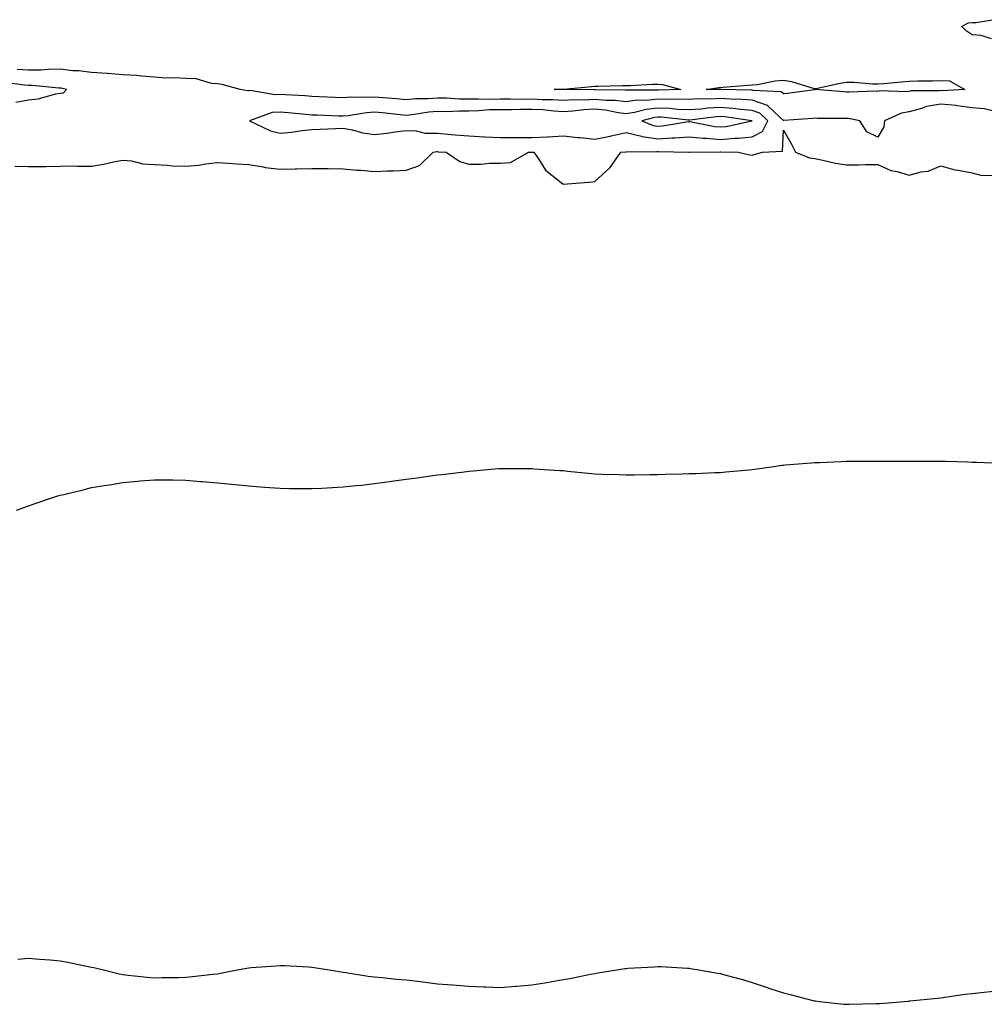
# Model space of a CAD drawing. Units: inches. Extents: x 926243 to 928883, y 7345418 to 7348058.
# Drawn here: x 927745 to 928052, y 7347471 to 7347784 of the extents above; entities that cross this region are included whole.
import ezdxf

# ---------------------------------------------------------------- set-up
doc = ezdxf.new("R2010")
doc.units = ezdxf.units.IN
doc.header["$MEASUREMENT"] = 0
doc.layers.add('Contour_92627345', color=7, linetype='Continuous', true_color=0xf7d195)

msp = doc.modelspace()

# ---------------------------------------------------------------- linework, layer by layer
at = {"layer": 'Contour_92627345'}
for points in [[(928054.13, 7347778, 3364), (928050.94, 7347779.03, 3364), (928048.05, 7347779.24, 3364), (928046.45, 7347780.32, 3364), (928044.64, 7347781.92, 3364), (928046.85, 7347783.12, 3364), (928048.05, 7347783.2, 3364), (928049.29, 7347783.16, 3364), (928055.73, 7347784.24, 3364)], [(928054.96, 7347755.01, 3365), (928051.86, 7347755.73, 3365), (928048.05, 7347756.05, 3365), (928043.3, 7347756.67, 3365), (928042.91, 7347756.78, 3365), (928038.05, 7347757.23, 3365), (928033.51, 7347756.46, 3365), (928031.96, 7347755.83, 3365), (928028.05, 7347754.83, 3365), (928025.57, 7347754.4, 3365), (928020.18, 7347751.92, 3365), (928019.97, 7347750, 3365), (928018.05, 7347746.76, 3365), (928014.56, 7347748.43, 3365), (928012.29, 7347751.92, 3365), (928008.75, 7347752.62, 3365), (928008.05, 7347752.67, 3365), (928007.27, 7347752.7, 3365), (927998.82, 7347752.69, 3365), (927998.05, 7347752.72, 3365), (927997.32, 7347752.65, 3365), (927988.18, 7347752.05, 3365), (927988.05, 7347752.04, 3365), (927987.01, 7347752.96, 3365), (927982.92, 7347756.79, 3365), (927978.05, 7347758.45, 3365), (927974.85, 7347758.72, 3365), (927971.21, 7347758.76, 3365), (927968.05, 7347759, 3365), (927964.96, 7347758.83, 3365), (927961.07, 7347758.9, 3365), (927958.05, 7347758.72, 3365), (927954.97, 7347758.84, 3365), (927951.28, 7347758.69, 3365), (927948.05, 7347758.8, 3365), (927944.54, 7347758.41, 3365), (927941.52, 7347758.45, 3365), (927938.05, 7347757.94, 3365), (927934.48, 7347758.35, 3365), (927931.61, 7347758.36, 3365), (927928.05, 7347758.69, 3365), (927924.64, 7347758.51, 3365), (927921.42, 7347758.55, 3365), (927918.05, 7347758.34, 3365), (927914.68, 7347758.55, 3365), (927911.4, 7347758.57, 3365), (927908.05, 7347758.76, 3365), (927904.88, 7347758.75, 3365), (927901.17, 7347758.8, 3365), (927898.05, 7347758.8, 3365), (927894.85, 7347758.72, 3365), (927891.12, 7347758.85, 3365), (927888.05, 7347758.78, 3365), (927884.93, 7347758.8, 3365), (927880.88, 7347759.09, 3365), (927878.05, 7347759.12, 3365), (927875.04, 7347758.91, 3365), (927871.06, 7347758.91, 3365), (927868.05, 7347758.65, 3365), (927865.05, 7347758.92, 3365), (927860.75, 7347759.22, 3365), (927858.05, 7347759.46, 3365), (927855.42, 7347759.29, 3365), (927850.56, 7347759.41, 3365), (927848.05, 7347759.21, 3365), (927845.46, 7347759.33, 3365), (927840.38, 7347759.59, 3365), (927838.05, 7347759.69, 3365), (927835.99, 7347759.86, 3365), (927829.77, 7347760.2, 3365), (927828.05, 7347760.34, 3365), (927826.34, 7347760.21, 3365), (927818.44, 7347761.53, 3365), (927818.05, 7347761.48, 3365), (927817.62, 7347761.49, 3365), (927815.27, 7347761.92, 3365), (927809.62, 7347763.49, 3365), (927808.05, 7347763.7, 3365), (927806.14, 7347763.83, 3365), (927801.36, 7347765.23, 3365), (927798.05, 7347765.36, 3365), (927794.36, 7347765.61, 3365), (927791.6, 7347765.47, 3365), (927788.05, 7347765.78, 3365), (927783.89, 7347766.08, 3365), (927782.46, 7347766.33, 3365), (927778.05, 7347766.58, 3365), (927773.09, 7347766.96, 3365), (927773.01, 7347766.96, 3365), (927768.05, 7347767.26, 3365), (927763.93, 7347767.8, 3365), (927762.12, 7347767.85, 3365), (927758.05, 7347768.3, 3365), (927754.41, 7347768.28, 3365), (927751.97, 7347768, 3365), (927748.05, 7347767.99, 3365), (927744.37, 7347768.24, 3365)], [(927743.99, 7347757.86, 3366), (927748.05, 7347758.61, 3366), (927751.05, 7347758.92, 3366), (927756.66, 7347760.53, 3366), (927758.05, 7347760.73, 3366), (927759.14, 7347760.83, 3366), (927760.14, 7347761.92, 3366), (927758.41, 7347762.28, 3366), (927758.05, 7347762.32, 3366), (927757.65, 7347762.32, 3366), (927749.32, 7347763.19, 3366), (927748.05, 7347763.19, 3366), (927746.69, 7347763.28, 3366), (927740.21, 7347764.08, 3366)], [(927743.65, 7347737.52, 3365), (927748.05, 7347737.38, 3365), (927752.53, 7347737.44, 3365), (927753.58, 7347737.45, 3365), (927758.05, 7347737.51, 3365), (927762.4, 7347737.57, 3365), (927763.61, 7347737.48, 3365), (927768.05, 7347737.54, 3365), (927771.83, 7347738.14, 3365), (927775.03, 7347738.9, 3365), (927778.05, 7347739.45, 3365), (927780.81, 7347739.16, 3365), (927784.4, 7347738.27, 3365), (927788.05, 7347737.99, 3365), (927792.16, 7347737.81, 3365), (927793.77, 7347737.64, 3365), (927798.05, 7347737.47, 3365), (927802.14, 7347737.83, 3365), (927804.41, 7347738.28, 3365), (927808.05, 7347738.67, 3365), (927811.48, 7347738.49, 3365), (927814.36, 7347738.23, 3365), (927818.05, 7347738.06, 3365), (927822.67, 7347737.3, 3365), (927823.26, 7347737.13, 3365), (927828.05, 7347736.53, 3365), (927832.79, 7347736.66, 3365), (927833.32, 7347736.65, 3365), (927838.05, 7347736.8, 3365), (927842.87, 7347736.74, 3365), (927843.25, 7347736.72, 3365), (927848.05, 7347736.65, 3365), (927852.36, 7347736.23, 3365), (927853.76, 7347736.21, 3365), (927858.05, 7347735.85, 3365), (927862.18, 7347736.05, 3365), (927863.93, 7347736.04, 3365), (927868.05, 7347736.27, 3365), (927872.27, 7347737.7, 3365), (927876.66, 7347741.92, 3365), (927877.84, 7347742.13, 3365), (927878.05, 7347742.13, 3365), (927878.24, 7347742.11, 3365), (927880.82, 7347741.92, 3365), (927885.17, 7347739.04, 3365), (927888.05, 7347738.17, 3365), (927891.79, 7347738.18, 3365), (927894.57, 7347738.44, 3365), (927898.05, 7347738.45, 3365), (927901.3, 7347738.67, 3365), (927906.94, 7347741.92, 3365), (927908.01, 7347741.96, 3365), (927908.05, 7347741.96, 3365), (927908.09, 7347741.96, 3365), (927908.65, 7347741.92, 3365), (927910.14, 7347739.83, 3365), (927912.4, 7347736.27, 3365), (927917.87, 7347731.92, 3365), (927917.98, 7347731.85, 3365), (927918.05, 7347731.82, 3365), (927918.15, 7347731.82, 3365), (927919.41, 7347731.92, 3365), (927927.42, 7347732.55, 3365), (927928.05, 7347732.59, 3365), (927932.9, 7347737.07, 3365), (927936.35, 7347741.92, 3365), (927937.92, 7347742.05, 3365), (927938.05, 7347742.08, 3365), (927938.18, 7347742.05, 3365), (927947.76, 7347742.21, 3365), (927948.05, 7347742.16, 3365), (927948.31, 7347742.18, 3365), (927957.98, 7347741.99, 3365), (927958.05, 7347742, 3365), (927958.12, 7347741.99, 3365), (927967.96, 7347742.01, 3365), (927968.05, 7347742, 3365), (927968.14, 7347742.01, 3365), (927973.71, 7347741.92, 3365), (927977.23, 7347741.1, 3365), (927978.05, 7347741.04, 3365), (927978.75, 7347741.22, 3365), (927981.35, 7347741.92, 3365), (927987.74, 7347742.23, 3365), (927988.05, 7347748.94, 3365), (927990.63, 7347744.5, 3365), (927991.84, 7347741.92, 3365), (927996.33, 7347740.2, 3365), (927998.05, 7347739.91, 3365), (928000.51, 7347739.46, 3365), (928004.55, 7347738.42, 3365), (928008.05, 7347737.9, 3365), (928012.05, 7347737.92, 3365), (928014.15, 7347738.02, 3365), (928018.05, 7347738.04, 3365), (928022.22, 7347736.09, 3365), (928024.14, 7347735.83, 3365), (928028.05, 7347734.67, 3365), (928031.81, 7347735.68, 3365), (928034.07, 7347735.9, 3365), (928038.05, 7347737.63, 3365), (928042.47, 7347736.34, 3365), (928043.72, 7347736.25, 3365), (928048.05, 7347735.35, 3365), (928050.79, 7347734.66, 3365), (928055.45, 7347734.52, 3365)], [(927744.2, 7347628.07, 3364), (927748.05, 7347629.53, 3364), (927749.84, 7347630.13, 3364), (927755.09, 7347631.92, 3364), (927757.34, 7347632.63, 3364), (927758.05, 7347632.84, 3364), (927759.26, 7347633.13, 3364), (927765.34, 7347634.63, 3364), (927768.05, 7347635.3, 3364), (927772.07, 7347635.94, 3364), (927773.75, 7347636.22, 3364), (927778.05, 7347636.96, 3364), (927782.64, 7347637.33, 3364), (927783.53, 7347637.4, 3364), (927788.05, 7347637.74, 3364), (927792.24, 7347637.73, 3364), (927793.86, 7347637.73, 3364), (927798.05, 7347637.65, 3364), (927802.7, 7347637.27, 3364), (927803.35, 7347637.22, 3364), (927808.05, 7347636.83, 3364), (927812.51, 7347636.38, 3364), (927813.7, 7347636.27, 3364), (927818.05, 7347635.84, 3364), (927821.67, 7347635.54, 3364), (927824.64, 7347635.33, 3364), (927828.05, 7347635.06, 3364), (927831.14, 7347635.01, 3364), (927834.98, 7347634.99, 3364), (927838.05, 7347634.96, 3364), (927841.26, 7347635.13, 3364), (927844.64, 7347635.33, 3364), (927848.05, 7347635.52, 3364), (927852.05, 7347635.92, 3364), (927853.86, 7347636.11, 3364), (927858.05, 7347636.58, 3364), (927862.75, 7347637.22, 3364), (927863.45, 7347637.32, 3364), (927868.05, 7347637.95, 3364), (927871.55, 7347638.42, 3364), (927875.05, 7347638.92, 3364), (927878.05, 7347639.33, 3364), (927880.37, 7347639.6, 3364), (927886.47, 7347640.34, 3364), (927888.05, 7347640.52, 3364), (927889.34, 7347640.63, 3364), (927897.47, 7347641.34, 3364), (927898.05, 7347641.39, 3364), (927898.58, 7347641.39, 3364), (927907.48, 7347641.35, 3364), (927908.05, 7347641.35, 3364), (927908.66, 7347641.31, 3364), (927916.9, 7347640.77, 3364), (927918.05, 7347640.68, 3364), (927919.42, 7347640.55, 3364), (927925.98, 7347639.85, 3364), (927928.05, 7347639.64, 3364), (927930.41, 7347639.56, 3364), (927935.55, 7347639.42, 3364), (927938.05, 7347639.37, 3364), (927940.57, 7347639.4, 3364), (927945.59, 7347639.46, 3364), (927948.05, 7347639.49, 3364), (927950.4, 7347639.57, 3364), (927955.84, 7347639.71, 3364), (927958.05, 7347639.76, 3364), (927960.16, 7347639.81, 3364), (927966.21, 7347640.08, 3364), (927968.05, 7347640.14, 3364), (927969.71, 7347640.26, 3364), (927977.11, 7347640.98, 3364), (927978.05, 7347641.05, 3364), (927978.84, 7347641.13, 3364), (927984.26, 7347641.92, 3364), (927987.59, 7347642.38, 3364), (927988.05, 7347642.44, 3364), (927988.62, 7347642.49, 3364), (927996.81, 7347643.16, 3364), (927998.05, 7347643.26, 3364), (927999.44, 7347643.31, 3364), (928006.37, 7347643.6, 3364), (928008.05, 7347643.68, 3364), (928009.81, 7347643.68, 3364), (928016.32, 7347643.65, 3364), (928018.05, 7347643.67, 3364), (928019.83, 7347643.7, 3364), (928026.27, 7347643.7, 3364), (928028.05, 7347643.73, 3364), (928029.85, 7347643.72, 3364), (928036.32, 7347643.65, 3364), (928038.05, 7347643.68, 3364), (928039.8, 7347643.67, 3364), (928046.51, 7347643.46, 3364), (928048.05, 7347643.42, 3364), (928049.5, 7347643.37, 3364), (928056.93, 7347643.04, 3364)], [(927744.59, 7347485.38, 3363), (927748.05, 7347485.64, 3363), (927751.51, 7347485.38, 3363), (927754.88, 7347485.09, 3363), (927758.05, 7347484.84, 3363), (927760.47, 7347484.34, 3363), (927766.95, 7347483.02, 3363), (927768.05, 7347482.81, 3363), (927768.77, 7347482.64, 3363), (927771.84, 7347481.92, 3363), (927776.84, 7347480.71, 3363), (927778.05, 7347480.43, 3363), (927779.7, 7347480.27, 3363), (927785.72, 7347479.59, 3363), (927788.05, 7347479.38, 3363), (927790.49, 7347479.48, 3363), (927795.67, 7347479.54, 3363), (927798.05, 7347479.63, 3363), (927800.1, 7347479.87, 3363), (927806.66, 7347480.53, 3363), (927808.05, 7347480.7, 3363), (927809.06, 7347480.91, 3363), (927814.34, 7347481.92, 3363), (927817.46, 7347482.51, 3363), (927818.05, 7347482.61, 3363), (927818.8, 7347482.67, 3363), (927826.7, 7347483.27, 3363), (927828.05, 7347483.36, 3363), (927829.41, 7347483.28, 3363), (927837.08, 7347482.89, 3363), (927838.05, 7347482.83, 3363), (927838.82, 7347482.69, 3363), (927843.56, 7347481.92, 3363), (927847.4, 7347481.27, 3363), (927848.05, 7347481.16, 3363), (927848.91, 7347481.06, 3363), (927856.04, 7347479.91, 3363), (927858.05, 7347479.7, 3363), (927860.47, 7347479.5, 3363), (927865.06, 7347478.93, 3363), (927868.05, 7347478.72, 3363), (927871.67, 7347478.3, 3363), (927874.11, 7347477.98, 3363), (927878.05, 7347477.53, 3363), (927882.84, 7347477.13, 3363), (927888.05, 7347476.74, 3363), (927892.7, 7347476.57, 3363), (927893.44, 7347476.53, 3363), (927898.05, 7347476.37, 3363), (927902.89, 7347476.76, 3363), (927903.19, 7347476.78, 3363), (927908.05, 7347477.18, 3363), (927912.14, 7347477.83, 3363), (927914.35, 7347478.22, 3363), (927918.05, 7347478.83, 3363), (927920.65, 7347479.32, 3363), (927926.69, 7347480.56, 3363), (927928.05, 7347480.83, 3363), (927929.01, 7347480.96, 3363), (927935.05, 7347481.92, 3363), (927937.63, 7347482.34, 3363), (927938.05, 7347482.4, 3363), (927938.57, 7347482.44, 3363), (927947.05, 7347482.92, 3363), (927948.05, 7347482.99, 3363), (927949.09, 7347482.96, 3363), (927957.5, 7347482.47, 3363), (927958.05, 7347482.45, 3363), (927958.5, 7347482.37, 3363), (927961.17, 7347481.92, 3363), (927967.07, 7347480.94, 3363), (927968.05, 7347480.74, 3363), (927969.7, 7347480.27, 3363), (927974.96, 7347478.83, 3363), (927978.05, 7347477.91, 3363), (927982.57, 7347476.44, 3363), (927984.05, 7347475.92, 3363), (927988.05, 7347474.59, 3363), (927990.19, 7347474.06, 3363), (927997.84, 7347472.13, 3363), (927998.05, 7347472.08, 3363), (927998.19, 7347472.06, 3363), (927999.53, 7347471.92, 3363), (928007.21, 7347471.08, 3363), (928008.05, 7347470.99, 3363), (928008.95, 7347471.02, 3363), (928017.35, 7347471.22, 3363), (928018.05, 7347471.24, 3363), (928018.68, 7347471.29, 3363), (928026.55, 7347471.92, 3363), (928027.94, 7347472.03, 3363), (928028.05, 7347472.04, 3363), (928028.19, 7347472.06, 3363), (928037.01, 7347472.96, 3363), (928038.05, 7347473.07, 3363), (928039.37, 7347473.24, 3363), (928045.81, 7347474.16, 3363), (928048.05, 7347474.43, 3363), (928050.84, 7347474.71, 3363), (928054.77, 7347475.2, 3363)]]:
    msp.add_polyline3d(points, dxfattribs=at)
for points in [[(927948.05, 7347761.65, 3364), (927947.75, 7347761.62, 3364), (927938.25, 7347761.72, 3364), (927938.05, 7347761.7, 3364), (927937.85, 7347761.72, 3364), (927928.21, 7347761.76, 3364), (927928.05, 7347761.77, 3364), (927927.9, 7347761.77, 3364), (927918.06, 7347761.91, 3364), (927918.04, 7347761.91, 3364), (927915.14, 7347761.92, 3364), (927917.96, 7347762.01, 3364), (927918.05, 7347762.01, 3364), (927918.15, 7347762.02, 3364), (927927.13, 7347762.84, 3364), (927928.05, 7347762.92, 3364), (927929.06, 7347762.93, 3364), (927936.84, 7347763.13, 3364), (927938.05, 7347763.14, 3364), (927939.26, 7347763.13, 3364), (927946.38, 7347763.59, 3364), (927948.05, 7347763.58, 3364), (927949.57, 7347763.44, 3364), (927955.37, 7347761.92, 3364), (927948.33, 7347761.64, 3364)], [(928038.05, 7347761.52, 3364), (928037.57, 7347761.44, 3364), (928028.55, 7347761.42, 3364), (928028.05, 7347761.29, 3364), (928027.29, 7347761.16, 3364), (928018.56, 7347761.41, 3364), (928018.05, 7347761.27, 3364), (928017.45, 7347761.32, 3364), (928008.97, 7347761, 3364), (928008.05, 7347761.06, 3364), (928007.22, 7347761.09, 3364), (927998.14, 7347761.83, 3364), (927998.05, 7347761.83, 3364), (927997.95, 7347761.82, 3364), (927989.31, 7347760.66, 3364), (927988.05, 7347760.53, 3364), (927987.31, 7347761.18, 3364), (927978.37, 7347761.6, 3364), (927978.05, 7347761.71, 3364), (927977.85, 7347761.72, 3364), (927968.14, 7347761.83, 3364), (927968.05, 7347761.84, 3364), (927967.96, 7347761.83, 3364), (927963.46, 7347761.92, 3364), (927967.46, 7347762.51, 3364), (927968.05, 7347762.57, 3364), (927968.74, 7347762.61, 3364), (927976.72, 7347763.25, 3364), (927978.05, 7347763.32, 3364), (927979.63, 7347763.5, 3364), (927985.38, 7347764.59, 3364), (927988.05, 7347764.85, 3364), (927990.59, 7347764.46, 3364), (927997.76, 7347762.21, 3364), (927998.05, 7347762.15, 3364), (927998.34, 7347762.21, 3364), (928006.09, 7347763.88, 3364), (928008.05, 7347764.25, 3364), (928010.39, 7347764.26, 3364), (928016.32, 7347763.65, 3364), (928018.05, 7347763.66, 3364), (928019.93, 7347763.8, 3364), (928025.61, 7347764.36, 3364), (928028.05, 7347764.53, 3364), (928030.78, 7347764.65, 3364), (928035.37, 7347764.6, 3364), (928038.05, 7347764.73, 3364), (928040.79, 7347764.66, 3364), (928045.73, 7347761.92, 3364), (928038.49, 7347761.48, 3364)], [(927978.05, 7347746.87, 3366), (927981.39, 7347748.58, 3366), (927983.1, 7347751.92, 3366), (927980.49, 7347754.36, 3366), (927978.05, 7347755.19, 3366), (927974.48, 7347755.49, 3366), (927971.99, 7347755.86, 3366), (927968.05, 7347756.15, 3366), (927964.03, 7347755.94, 3366), (927961.76, 7347755.63, 3366), (927958.05, 7347755.4, 3366), (927954.43, 7347755.54, 3366), (927951.95, 7347755.82, 3366), (927948.05, 7347755.95, 3366), (927944.42, 7347755.55, 3366), (927940.7, 7347754.57, 3366), (927938.05, 7347754.18, 3366), (927935.5, 7347754.47, 3366), (927931.42, 7347755.29, 3366), (927928.05, 7347755.61, 3366), (927924.55, 7347755.42, 3366), (927921.1, 7347754.97, 3366), (927918.05, 7347754.78, 3366), (927915, 7347754.97, 3366), (927911.5, 7347755.37, 3366), (927908.05, 7347755.56, 3366), (927904.43, 7347755.54, 3366), (927901.6, 7347755.47, 3366), (927898.05, 7347755.46, 3366), (927894.59, 7347755.38, 3366), (927891.22, 7347755.09, 3366), (927888.05, 7347755.01, 3366), (927884.93, 7347755.04, 3366), (927880.94, 7347754.81, 3366), (927878.05, 7347754.84, 3366), (927875.33, 7347754.64, 3366), (927869.94, 7347753.81, 3366), (927868.05, 7347753.66, 3366), (927866.14, 7347753.83, 3366), (927860.55, 7347754.42, 3366), (927858.05, 7347754.64, 3366), (927855.5, 7347754.47, 3366), (927849.63, 7347753.5, 3366), (927848.05, 7347753.37, 3366), (927846.53, 7347753.44, 3366), (927839.8, 7347753.67, 3366), (927838.05, 7347753.74, 3366), (927836.06, 7347753.91, 3366), (927830.64, 7347754.51, 3366), (927828.05, 7347754.71, 3366), (927825.45, 7347754.52, 3366), (927818.26, 7347751.92, 3366), (927824.91, 7347748.78, 3366), (927828.05, 7347748.01, 3366), (927831.64, 7347748.33, 3366), (927834.99, 7347748.86, 3366), (927838.05, 7347749.16, 3366), (927840.74, 7347749.23, 3366), (927845.62, 7347749.49, 3366), (927848.05, 7347749.56, 3366), (927850.93, 7347749.04, 3366), (927854.28, 7347748.15, 3366), (927858.05, 7347747.59, 3366), (927861.98, 7347747.99, 3366), (927864.58, 7347748.45, 3366), (927868.05, 7347748.85, 3366), (927871.24, 7347748.73, 3366), (927874.17, 7347748.04, 3366), (927878.05, 7347747.95, 3366), (927882.35, 7347747.62, 3366), (927883.65, 7347747.52, 3366), (927888.05, 7347747.18, 3366), (927892.99, 7347746.86, 3366), (927893.1, 7347746.87, 3366), (927898.05, 7347746.59, 3366), (927902.72, 7347746.59, 3366), (927903.35, 7347746.62, 3366), (927908.05, 7347746.62, 3366), (927912.97, 7347746.84, 3366), (927913.15, 7347746.82, 3366), (927918.05, 7347747.11, 3366), (927922.7, 7347746.57, 3366), (927923.4, 7347746.57, 3366), (927928.05, 7347746.14, 3366), (927932.94, 7347747.03, 3366), (927933.26, 7347747.13, 3366), (927938.05, 7347748.23, 3366), (927942.9, 7347747.07, 3366), (927943.11, 7347746.98, 3366), (927948.05, 7347746.21, 3366), (927952.63, 7347746.51, 3366), (927953.48, 7347746.49, 3366), (927958.05, 7347746.84, 3366), (927962.5, 7347746.37, 3366), (927963.6, 7347746.37, 3366), (927968.05, 7347745.99, 3366), (927972.51, 7347746.38, 3366), (927973.6, 7347746.37, 3366)], [(927978.05, 7347751.9, 3367), (927978.06, 7347751.91, 3367), (927978.07, 7347751.92, 3367), (927978.06, 7347751.93, 3367), (927978.03, 7347751.94, 3367), (927969.35, 7347753.22, 3367), (927968.05, 7347753.31, 3367), (927966.73, 7347753.24, 3367), (927958.22, 7347752.09, 3367), (927958.05, 7347752.08, 3367), (927957.88, 7347752.09, 3367), (927949.19, 7347753.06, 3367), (927948.05, 7347753.1, 3367), (927946.99, 7347752.98, 3367), (927942.96, 7347751.92, 3367), (927946.6, 7347750.47, 3367), (927948.05, 7347750.25, 3367), (927949.62, 7347750.35, 3367), (927957.8, 7347751.67, 3367), (927958.05, 7347751.69, 3367), (927958.31, 7347751.66, 3367), (927966.25, 7347750.12, 3367), (927968.05, 7347749.97, 3367), (927969.84, 7347750.13, 3367), (927978.02, 7347751.89, 3367)]]:
    msp.add_polyline3d(points, close=True, dxfattribs=at)

doc.saveas('drawing.dxf')
